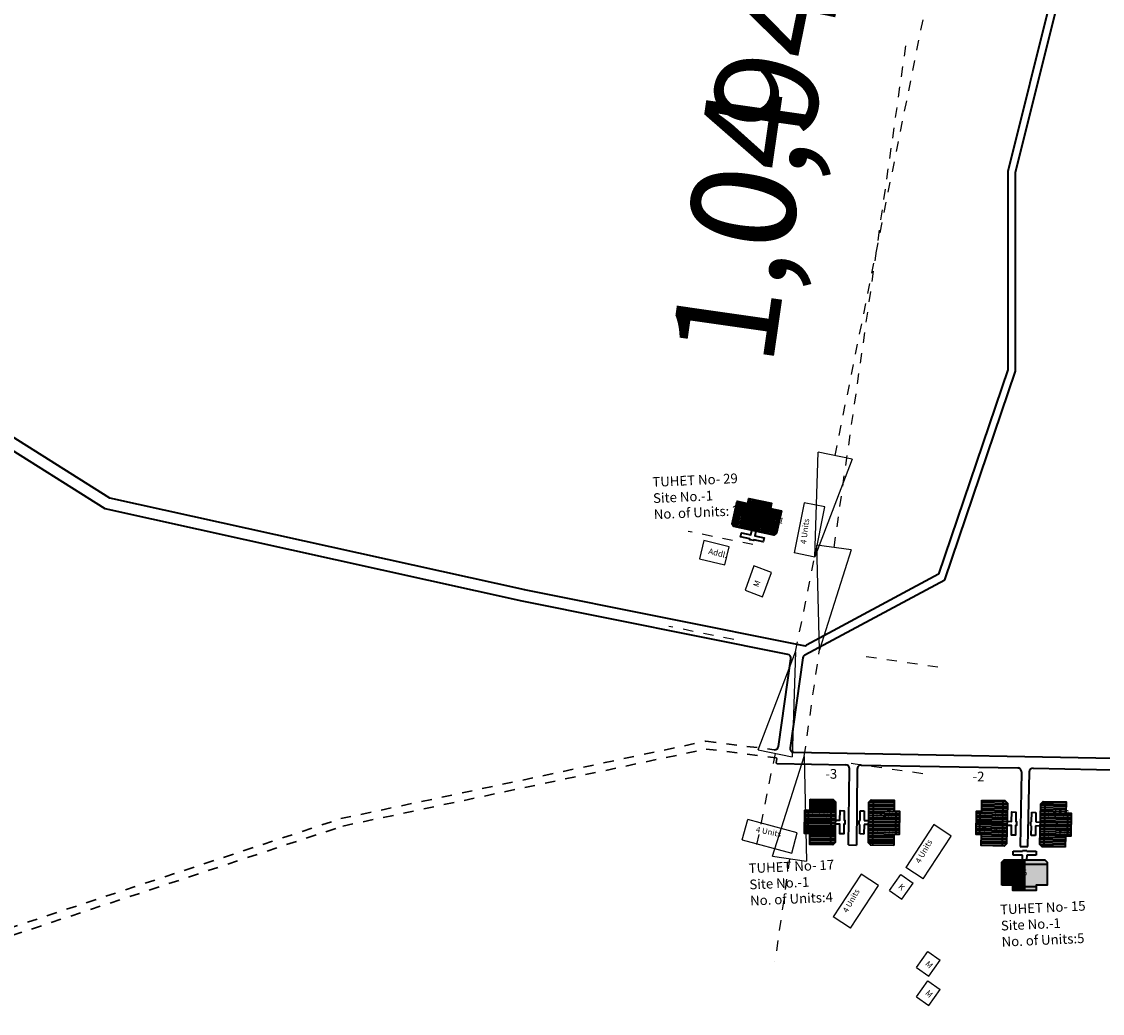
# Model space of a CAD drawing. Units: millimetres. Extents: x 45 to 19918, y 1096 to 28586.
# Drawn here: x 13285 to 13295, y 7796 to 7806 of the extents above; entities that cross this region are included whole.
import ezdxf

# ---------------------------------------------------------------- set-up
doc = ezdxf.new("R2010")
doc.units = ezdxf.units.MM
doc.linetypes.add('ACAD_ISO02W100', pattern=[15, 12, -3])
for name, color, linetype in [('Addl', 24, 'Continuous'), ('NO UNITS', 7, 'Continuous'), ('Permanent stru', 12, 'Continuous'), ('Pwd temp', 10, 'Continuous'), ('TCPO', 7, 'Continuous'), ('Text', 7, 'Continuous')]:
    doc.layers.add(name, color=color, linetype=linetype)
for name, color, linetype, lineweight in [('Du', 7, 'Continuous', 35), ('New Road Proposed', 6, 'Continuous', 40), ('Proposed Paved Path', 240, 'Continuous', 35), ('Tuhet Bnd', 170, 'ACAD_ISO02W100', 30)]:
    doc.layers.add(name, color=color, linetype=linetype, lineweight=lineweight)
doc.layers.get('0').off()
doc.dimstyles.new('ISO-25', dxfattribs={"dimtxt": 1, "dimasz": 1, "dimexe": 1.25, "dimexo": 0.625, "dimtad": 1, "dimtxsty": 'Standard', "dimblk": 'CLOSEDBLANK', "dimcen": 2.5, "dimclrd": 7, "dimclre": 7, "dimclrt": 7, "dimadec": 0, "dimazin": 0, "dimtfac": 1, "dimtmove": 0, "dimatfit": 3, "dimfxl": 1, "dimlwe": 25, "dimarcsym": 0})

# ---------------------------------------------------------------- blocks, each defined once
blk = doc.blocks.new('A$C40625513')
at = {"layer": 'Pwd temp'}
for p, q in [((0, 4.99), (2.04, 9.99)), ((14.26, 5), (2.04, 9.99)), ((0, 4.99), (12.22, 0)), ((12.22, 0), (14.26, 5))]:
    blk.add_line(p, q, dxfattribs=at)
at = {"layer": 'Text', "insert": (4.1, 7.97), "char_height": 1.5, "attachment_point": 1, "rotation": 341.6283}
blk.add_mtext('{\\fArial Narrow|b0|i0|c0|p34;4 Units}', dxfattribs=at)
blk = doc.blocks.new('A$C31A94C09')
at = {"layer": 'Addl'}
for p, q in [((0, 2.44), (3.14, 6.33)), ((3.14, 6.33), (6.16, 3.89)), ((3.03, 0), (6.16, 3.89)), ((0, 2.44), (3.03, 0))]:
    blk.add_line(p, q, dxfattribs=at)
at = {"layer": 'Addl', "insert": (3.25, 4.09), "char_height": 1.5, "attachment_point": 1, "rotation": 312.6074}
blk.add_mtext('{\\fArial Narrow|b0|i0|c0|p34;K}', dxfattribs=at)
blk = doc.blocks.new('A$C59272427')
at = {"layer": 'Addl'}
for p, q in [((0, 2.23), (2.87, 6.32)), ((2.87, 6.32), (6.05, 4.09)), ((3.18, 0), (6.05, 4.09)), ((0, 2.23), (3.18, 0))]:
    blk.add_line(p, q, dxfattribs=at)
at = {"layer": 'Addl', "insert": (3.14, 4.09), "char_height": 1.5, "attachment_point": 1, "rotation": 316}
blk.add_mtext('{\\fArial Narrow|b0|i0|c0|p34;M}', dxfattribs=at)
blk = doc.blocks.new('_ClosedBlank')
at = {"color": 0, "linetype": 'ByBlock', "lineweight": -2}
for p, q in [((-1, 0.167), (0, 0)), ((-1, 0.167), (-1, -0.167)), ((0, 0), (-1, -0.167))]:
    blk.add_line(p, q, dxfattribs=at)
blk = doc.blocks.new('*D954')
at = {"layer": 'Defpoints', "color": 0, "ltscale": 0.002}
for p in [(13292.108, 7799.483), (13292.272, 7799.46), (13291.96, 7798.452)]:
    blk.add_point(p, dxfattribs=at)
at = {"layer": 'Tuhet Bnd', "color": 7, "lineweight": -2, "ltscale": 0.002}
for p, q in [((13292.414, 7800.45), (13293.111, 7805.317)), ((13292.125, 7798.429), (13292.272, 7799.46)), ((13291.983, 7797.439), (13291.841, 7796.449))]:
    blk.add_line(p, q, dxfattribs=at)
at = {"layer": 'Tuhet Bnd', "color": 7, "lineweight": 25, "ltscale": 0.002}
for p, q in [((13292.726, 7799.395), (13293.51, 7799.282)), ((13292.579, 7798.363), (13293.362, 7798.251))]:
    blk.add_line(p, q, dxfattribs=at)
at = {"layer": 'Tuhet Bnd', "color": 7, "lineweight": -2, "ltscale": 0.002}
for p, rotation in [((13292.272, 7799.46), 261.8508112020089), ((13292.125, 7798.429), 81.85081120200893)]:
    blk.add_blockref('_ClosedBlank', p, dxfattribs=dict(at, rotation=rotation))
at = {"layer": 'Tuhet Bnd', "color": 7, "ltscale": 0.002, "insert": (13291.637, 7803.549), "char_height": 1, "attachment_point": 5, "rotation": 81.8508}
blk.add_mtext('1,04', dxfattribs=at)
blk = doc.blocks.new('*D955')
at = {"layer": 'Defpoints', "color": 0, "ltscale": 0.002}
for p in [(13292.227, 7800.358), (13292.241, 7800.355), (13292.055, 7799.436)]:
    blk.add_point(p, dxfattribs=at)
at = {"layer": 'Tuhet Bnd', "color": 7, "lineweight": -2, "ltscale": 0.002}
for p, q in [((13292.424, 7801.338), (13293.463, 7806.484)), ((13292.041, 7799.439), (13292.227, 7800.358)), ((13291.843, 7798.458), (13291.645, 7797.478))]:
    blk.add_line(p, q, dxfattribs=at)
at = {"layer": 'Tuhet Bnd', "color": 7, "lineweight": 25, "ltscale": 0.002}
for p, q in [((13291.628, 7800.478), (13291.001, 7800.605)), ((13291.443, 7799.559), (13290.816, 7799.686))]:
    blk.add_line(p, q, dxfattribs=at)
at = {"layer": 'Tuhet Bnd', "color": 7, "lineweight": -2, "ltscale": 0.002}
for p, rotation in [((13292.227, 7800.358), 258.5910281422576), ((13292.041, 7799.439), 78.59102814225756)]:
    blk.add_blockref('_ClosedBlank', p, dxfattribs=dict(at, rotation=rotation))
at = {"layer": 'Tuhet Bnd', "color": 7, "ltscale": 0.002, "insert": (13291.858, 7804.64), "char_height": 1, "attachment_point": 5, "rotation": 78.591}
blk.add_mtext('0,94', dxfattribs=at)

msp = doc.modelspace()

# ---------------------------------------------------------------- hatches: boundary and pattern name
at = {"layer": 'Du'}
h = msp.add_hatch(dxfattribs=at)
h.set_pattern_fill('LINE', color=2, scale=0.005625, angle=437.8712, style=0)
h.set_pattern_definition([(77.8712, (13288.491146, 7792.002762), (-0.017460714, 0.003752434), [])])
h.paths.add_polyline_path([(13291.689, 7800.851), (13291.579, 7800.874), (13291.475, 7800.897), (13291.453, 7800.798), (13291.668, 7800.752)])
h.paths.add_polyline_path([(13291.904, 7800.805), (13291.799, 7800.827), (13291.689, 7800.851), (13291.668, 7800.752), (13291.882, 7800.706)])
h.paths.add_polyline_path([(13291.882, 7800.706), (13291.668, 7800.752), (13291.647, 7800.653), (13291.861, 7800.607)])
h.paths.add_polyline_path([(13291.668, 7800.752), (13291.453, 7800.798), (13291.432, 7800.699), (13291.647, 7800.653)])
h.paths.add_polyline_path([(13291.861, 7800.607), (13291.432, 7800.699), (13291.428, 7800.679), (13291.445, 7800.652), (13291.83, 7800.569), (13291.857, 7800.587)])
h.paths.add_polyline_path([(13291.7, 7800.9), (13291.59, 7800.924), (13291.579, 7800.874), (13291.689, 7800.851)])
h.paths.add_polyline_path([(13291.81, 7800.877), (13291.7, 7800.9), (13291.689, 7800.851), (13291.799, 7800.827)])
h = msp.add_hatch(dxfattribs=at)
h.set_pattern_fill('LINE', color=2, scale=0.005625, angle=539.5215, style=0)
h.set_pattern_definition([(179.52147, (13301.492132, 7796.449968), (-0.000149158, -0.017858752), [])])
h.paths.add_polyline_path([(13292.181, 7797.795), (13292.18, 7797.683), (13292.179, 7797.576), (13292.28, 7797.575), (13292.282, 7797.794)])
h.paths.add_polyline_path([(13292.182, 7798.015), (13292.182, 7797.908), (13292.181, 7797.795), (13292.282, 7797.794), (13292.284, 7798.014)])
h.paths.add_polyline_path([(13292.284, 7798.014), (13292.282, 7797.794), (13292.383, 7797.794), (13292.385, 7798.013)])
h.paths.add_polyline_path([(13292.282, 7797.794), (13292.28, 7797.575), (13292.381, 7797.574), (13292.383, 7797.794)])
h.paths.add_polyline_path([(13292.385, 7798.013), (13292.381, 7797.574), (13292.402, 7797.574), (13292.425, 7797.596), (13292.428, 7797.99), (13292.406, 7798.013)])
h.paths.add_polyline_path([(13292.13, 7797.796), (13292.129, 7797.683), (13292.18, 7797.683), (13292.181, 7797.795)])
h.paths.add_polyline_path([(13292.131, 7797.908), (13292.13, 7797.796), (13292.181, 7797.795), (13292.182, 7797.908)])
h = msp.add_hatch(dxfattribs=at)
h.set_pattern_fill('LINE', color=2, scale=0.005625, angle=719.2977, style=0)
h.set_pattern_definition([(359.29774, (13283.688485, 7799.168247), (0.00021889, 0.017858034), [])])
h.paths.add_polyline_path([(13292.995, 7797.787), (13292.996, 7797.899), (13292.997, 7798.006), (13292.896, 7798.007), (13292.893, 7797.788)])
h.paths.add_polyline_path([(13292.992, 7797.567), (13292.993, 7797.674), (13292.995, 7797.787), (13292.893, 7797.788), (13292.891, 7797.568)])
h.paths.add_polyline_path([(13292.891, 7797.568), (13292.893, 7797.788), (13292.792, 7797.789), (13292.789, 7797.57)])
h.paths.add_polyline_path([(13292.893, 7797.788), (13292.896, 7798.007), (13292.795, 7798.008), (13292.792, 7797.789)])
h.paths.add_polyline_path([(13292.789, 7797.57), (13292.795, 7798.008), (13292.774, 7798.009), (13292.751, 7797.986), (13292.747, 7797.593), (13292.769, 7797.57)])
h.paths.add_polyline_path([(13293.045, 7797.786), (13293.047, 7797.898), (13292.996, 7797.899), (13292.995, 7797.787)])
h.paths.add_polyline_path([(13293.044, 7797.673), (13293.045, 7797.786), (13292.995, 7797.787), (13292.993, 7797.674)])
h = msp.add_hatch(dxfattribs=at)
h.set_pattern_fill('LINE', color=2, scale=0.005625, angle=539.0049, style=0)
h.set_pattern_definition([(179.0049, (13303.140544, 7796.355945), (-0.00031016, -0.01785668), [])])
h.paths.add_polyline_path([(13293.842, 7797.785), (13293.84, 7797.673), (13293.838, 7797.566), (13293.939, 7797.564), (13293.943, 7797.783)])
h.paths.add_polyline_path([(13293.845, 7798.004), (13293.844, 7797.898), (13293.842, 7797.785), (13293.943, 7797.783), (13293.947, 7798.003)])
h.paths.add_polyline_path([(13293.947, 7798.003), (13293.943, 7797.783), (13294.044, 7797.782), (13294.048, 7798.001)])
h.paths.add_polyline_path([(13293.943, 7797.783), (13293.939, 7797.564), (13294.04, 7797.562), (13294.044, 7797.782)])
h.paths.add_polyline_path([(13294.048, 7798.001), (13294.04, 7797.562), (13294.061, 7797.562), (13294.084, 7797.584), (13294.091, 7797.978), (13294.068, 7798.001)])
h.paths.add_polyline_path([(13293.791, 7797.786), (13293.789, 7797.674), (13293.84, 7797.673), (13293.842, 7797.785)])
h.paths.add_polyline_path([(13293.793, 7797.899), (13293.791, 7797.786), (13293.842, 7797.785), (13293.844, 7797.898)])
h = msp.add_hatch(dxfattribs=at)
h.set_pattern_fill('LINE', color=2, scale=0.005625, angle=718.7812, style=0)
h.set_pattern_definition([(358.78118, (13285.362127, 7799.234624), (0.000379883, 0.017855334), [])])
h.paths.add_polyline_path([(13294.655, 7797.769), (13294.658, 7797.882), (13294.66, 7797.988), (13294.559, 7797.991), (13294.554, 7797.771)])
h.paths.add_polyline_path([(13294.651, 7797.55), (13294.653, 7797.657), (13294.655, 7797.769), (13294.554, 7797.771), (13294.55, 7797.552)])
h.paths.add_polyline_path([(13294.55, 7797.552), (13294.554, 7797.771), (13294.453, 7797.773), (13294.448, 7797.554)])
h.paths.add_polyline_path([(13294.554, 7797.771), (13294.559, 7797.991), (13294.458, 7797.993), (13294.453, 7797.773)])
h.paths.add_polyline_path([(13294.448, 7797.554), (13294.458, 7797.993), (13294.437, 7797.993), (13294.414, 7797.971), (13294.406, 7797.578), (13294.428, 7797.555)])
h.paths.add_polyline_path([(13294.706, 7797.768), (13294.708, 7797.881), (13294.658, 7797.882), (13294.655, 7797.769)])
h.paths.add_polyline_path([(13294.704, 7797.656), (13294.706, 7797.768), (13294.655, 7797.769), (13294.653, 7797.657)])
at = {"layer": 'NO UNITS', "ltscale": 0.002}
h = msp.add_hatch(color=256, dxfattribs=at)
h.paths.add_polyline_path([(13294.477, 7797.385), (13294.257, 7797.385), (13294.257, 7797.167), (13294.37, 7797.167), (13294.37, 7797.182), (13294.477, 7797.182)])
h.paths.add_polyline_path([(13294.477, 7797.405), (13294.455, 7797.428), (13294.257, 7797.428), (13294.257, 7797.385), (13294.477, 7797.385)])
h.paths.add_polyline_path([(13294.37, 7797.167), (13294.257, 7797.167), (13294.257, 7797.132), (13294.37, 7797.132)])

# ---------------------------------------------------------------- linework, layer by layer
at = {"layer": 'Addl'}
for p, q in [((13291.154, 7800.516), (13291.111, 7800.341)), ((13291.398, 7800.457), (13291.154, 7800.516)), ((13291.356, 7800.282), (13291.398, 7800.457)), ((13291.111, 7800.341), (13291.356, 7800.282)), ((13291.639, 7800.272), (13291.552, 7800.036)), ((13291.808, 7800.209), (13291.639, 7800.272)), ((13291.72, 7799.973), (13291.808, 7800.209)), ((13291.552, 7800.036), (13291.72, 7799.973))]:
    msp.add_line(p, q, dxfattribs=at)
at = {"layer": 'Du'}
for p, q in [((13291.582, 7800.889), (13291.802, 7800.842)), ((13291.647, 7800.653), (13291.7, 7800.9)), ((13291.861, 7800.607), (13291.432, 7800.699)), ((13291.639, 7800.524), (13291.637, 7800.517)), ((13292.385, 7798.013), (13292.381, 7797.574)), ((13292.789, 7797.57), (13292.795, 7798.008)), ((13294.048, 7798.001), (13294.04, 7797.562)), ((13294.448, 7797.554), (13294.458, 7797.993)), ((13292.164, 7797.683), (13292.166, 7797.908)), ((13292.665, 7797.81), (13292.666, 7797.903)), ((13292.666, 7797.903), (13292.705, 7797.902)), ((13292.705, 7797.902), (13292.704, 7797.81)), ((13293.011, 7797.899), (13293.009, 7797.674)), ((13293.824, 7797.673), (13293.828, 7797.898)), ((13294.326, 7797.796), (13294.328, 7797.888)), ((13294.328, 7797.888), (13294.367, 7797.887)), ((13294.367, 7797.887), (13294.365, 7797.795)), ((13294.673, 7797.881), (13294.669, 7797.656)), ((13292.383, 7797.794), (13292.13, 7797.796)), ((13292.511, 7797.812), (13292.518, 7797.812)), ((13292.657, 7797.771), (13292.657, 7797.81)), ((13292.657, 7797.81), (13292.665, 7797.81)), ((13292.664, 7797.771), (13292.657, 7797.771)), ((13292.663, 7797.679), (13292.664, 7797.771)), ((13292.704, 7797.77), (13292.703, 7797.678)), ((13292.704, 7797.81), (13292.749, 7797.809)), ((13292.749, 7797.77), (13292.704, 7797.77)), ((13292.792, 7797.789), (13293.045, 7797.786)), ((13294.044, 7797.782), (13293.791, 7797.786)), ((13294.172, 7797.799), (13294.179, 7797.799)), ((13294.318, 7797.757), (13294.318, 7797.796)), ((13294.318, 7797.796), (13294.326, 7797.796)), ((13294.325, 7797.756), (13294.318, 7797.757)), ((13294.323, 7797.664), (13294.325, 7797.756)), ((13294.364, 7797.756), (13294.363, 7797.663)), ((13294.409, 7797.755), (13294.364, 7797.756)), ((13294.365, 7797.795), (13294.41, 7797.794)), ((13294.453, 7797.773), (13294.706, 7797.768)), ((13292.703, 7797.678), (13292.663, 7797.679)), ((13294.363, 7797.663), (13294.323, 7797.664)), ((13294.146, 7797.473), (13294.146, 7797.513)), ((13294.146, 7797.513), (13294.238, 7797.513)), ((13294.238, 7797.513), (13294.238, 7797.52)), ((13294.238, 7797.52), (13294.278, 7797.52)), ((13294.278, 7797.52), (13294.278, 7797.513)), ((13294.278, 7797.513), (13294.37, 7797.512)), ((13294.37, 7797.512), (13294.37, 7797.473)), ((13294.238, 7797.473), (13294.146, 7797.473)), ((13294.238, 7797.428), (13294.238, 7797.473)), ((13294.257, 7797.428), (13294.257, 7797.132)), ((13294.278, 7797.473), (13294.277, 7797.428)), ((13294.37, 7797.473), (13294.278, 7797.473)), ((13294.038, 7797.385), (13294.477, 7797.385)), ((13294.169, 7797.318), (13294.169, 7797.326)), ((13294.37, 7797.167), (13294.145, 7797.167))]:
    msp.add_line(p, q, dxfattribs=at)
at = {"layer": 'Du', "color": 2}
for p, q in [((13294.043, 7797.411), (13294.043, 7797.385)), ((13294.061, 7797.428), (13294.061, 7797.385)), ((13294.079, 7797.428), (13294.079, 7797.385)), ((13294.096, 7797.428), (13294.096, 7797.385)), ((13294.114, 7797.428), (13294.114, 7797.385)), ((13294.132, 7797.428), (13294.132, 7797.385)), ((13294.15, 7797.428), (13294.15, 7797.385)), ((13294.168, 7797.428), (13294.168, 7797.385)), ((13294.186, 7797.428), (13294.186, 7797.385)), ((13294.204, 7797.428), (13294.204, 7797.385)), ((13294.222, 7797.428), (13294.221, 7797.385)), ((13294.239, 7797.428), (13294.239, 7797.385)), ((13294.257, 7797.428), (13294.257, 7797.385)), ((13294.043, 7797.385), (13294.043, 7797.284)), ((13294.061, 7797.385), (13294.061, 7797.284)), ((13294.079, 7797.385), (13294.078, 7797.284)), ((13294.096, 7797.385), (13294.096, 7797.284)), ((13294.114, 7797.385), (13294.114, 7797.284)), ((13294.132, 7797.385), (13294.132, 7797.284)), ((13294.15, 7797.385), (13294.15, 7797.284)), ((13294.168, 7797.385), (13294.168, 7797.284)), ((13294.186, 7797.385), (13294.186, 7797.284)), ((13294.204, 7797.385), (13294.203, 7797.284)), ((13294.221, 7797.385), (13294.221, 7797.284)), ((13294.239, 7797.385), (13294.239, 7797.284)), ((13294.257, 7797.385), (13294.257, 7797.284)), ((13294.043, 7797.284), (13294.043, 7797.183)), ((13294.061, 7797.284), (13294.06, 7797.183)), ((13294.078, 7797.284), (13294.078, 7797.183)), ((13294.096, 7797.284), (13294.096, 7797.183)), ((13294.114, 7797.284), (13294.114, 7797.183)), ((13294.132, 7797.284), (13294.132, 7797.183)), ((13294.15, 7797.284), (13294.15, 7797.183)), ((13294.168, 7797.284), (13294.168, 7797.183)), ((13294.186, 7797.284), (13294.185, 7797.183)), ((13294.203, 7797.284), (13294.203, 7797.183)), ((13294.221, 7797.284), (13294.221, 7797.183)), ((13294.239, 7797.284), (13294.239, 7797.183)), ((13294.257, 7797.284), (13294.257, 7797.183)), ((13294.15, 7797.183), (13294.15, 7797.132)), ((13294.168, 7797.183), (13294.167, 7797.132)), ((13294.185, 7797.183), (13294.185, 7797.132)), ((13294.203, 7797.183), (13294.203, 7797.132)), ((13294.221, 7797.183), (13294.221, 7797.132)), ((13294.239, 7797.183), (13294.239, 7797.132)), ((13294.257, 7797.183), (13294.257, 7797.132))]:
    msp.add_line(p, q, dxfattribs=at)
at = {"layer": 'Du'}
for points in [[(13291.904, 7800.805), (13291.857, 7800.587), (13291.83, 7800.569), (13291.445, 7800.652), (13291.428, 7800.679), (13291.475, 7800.897), (13291.579, 7800.874), (13291.59, 7800.924), (13291.81, 7800.877), (13291.799, 7800.827), (13291.904, 7800.805)], [(13291.657, 7800.606), (13291.647, 7800.562), (13291.737, 7800.543), (13291.729, 7800.505), (13291.639, 7800.524), (13291.637, 7800.517), (13291.599, 7800.525), (13291.6, 7800.532), (13291.51, 7800.552), (13291.519, 7800.59), (13291.609, 7800.571), (13291.618, 7800.615)], [(13292.182, 7798.015), (13292.406, 7798.013), (13292.428, 7797.99), (13292.425, 7797.596), (13292.402, 7797.574), (13292.179, 7797.576), (13292.18, 7797.683), (13292.129, 7797.683), (13292.131, 7797.908), (13292.182, 7797.908), (13292.182, 7798.015)], [(13292.992, 7797.567), (13292.769, 7797.57), (13292.747, 7797.593), (13292.751, 7797.986), (13292.774, 7798.009), (13292.997, 7798.006), (13292.996, 7797.899), (13293.047, 7797.898), (13293.044, 7797.673), (13292.993, 7797.674), (13292.992, 7797.567)], [(13293.845, 7798.004), (13294.068, 7798.001), (13294.091, 7797.978), (13294.084, 7797.584), (13294.061, 7797.562), (13293.838, 7797.566), (13293.84, 7797.673), (13293.789, 7797.674), (13293.793, 7797.899), (13293.844, 7797.898), (13293.845, 7798.004)], [(13294.651, 7797.55), (13294.428, 7797.555), (13294.406, 7797.578), (13294.414, 7797.971), (13294.437, 7797.993), (13294.66, 7797.988), (13294.658, 7797.882), (13294.708, 7797.881), (13294.704, 7797.656), (13294.653, 7797.657), (13294.651, 7797.55)], [(13292.426, 7797.813), (13292.471, 7797.813), (13292.472, 7797.905), (13292.512, 7797.904), (13292.511, 7797.812), (13292.518, 7797.812), (13292.518, 7797.773), (13292.51, 7797.773), (13292.51, 7797.681), (13292.47, 7797.681), (13292.471, 7797.773), (13292.426, 7797.774)], [(13294.087, 7797.801), (13294.132, 7797.8), (13294.134, 7797.892), (13294.173, 7797.891), (13294.172, 7797.799), (13294.179, 7797.799), (13294.179, 7797.76), (13294.171, 7797.76), (13294.17, 7797.667), (13294.13, 7797.668), (13294.132, 7797.76), (13294.087, 7797.761)], [(13294.038, 7797.183), (13294.038, 7797.406), (13294.061, 7797.428), (13294.455, 7797.428), (13294.477, 7797.405), (13294.477, 7797.182), (13294.37, 7797.182), (13294.37, 7797.132), (13294.145, 7797.132), (13294.145, 7797.183), (13294.038, 7797.183)]]:
    msp.add_lwpolyline(points, dxfattribs=at)
at = {"layer": 'New Road Proposed', "ltscale": 0.002}
for p, q in [((13285.404, 7800.927), (13279.856, 7804.42)), ((13285.361, 7800.822), (13279.796, 7804.325)), ((13289.421, 7800.039), (13285.404, 7800.927)), ((13289.397, 7799.929), (13285.361, 7800.822)), ((13292.12, 7799.5), (13289.418, 7800.04)), ((13291.967, 7799.416), (13289.396, 7799.93)), ((13291.876, 7798.525), (13291.997, 7799.374)), ((13291.863, 7798.36), (13292.527, 7798.348)), ((13292.677, 7798.345), (13294.192, 7798.317)), ((13294.342, 7798.314), (13295.808, 7798.287))]:
    msp.add_line(p, q, dxfattribs=at)
msp.add_lwpolyline([(13292.112, 7799.383), (13291.988, 7798.512, 0.450948), (13292.024, 7798.47), (13295.81, 7798.4)], format="xyb", dxfattribs=at)
for centre, start, end in [((13291.96, 7799.379), 351.8508, 78.6982), ((13291.839, 7798.531), 262.8813, 351.8508)]:
    msp.add_arc(centre, 0.0375, start, end, dxfattribs=at)
at = {"layer": 'Proposed Paved Path', "ltscale": 0.002}
for p, q in [((13294.678, 7806.42), (13294.095, 7804.087)), ((13294.17, 7804.078), (13294.753, 7806.411)), ((13294.095, 7804.087), (13294.095, 7802.169)), ((13294.17, 7802.156), (13294.17, 7804.078)), ((13294.095, 7802.169), (13293.425, 7800.19)), ((13293.486, 7800.138), (13294.17, 7802.156)), ((13292.132, 7799.411), (13293.486, 7800.138)), ((13293.425, 7800.19), (13292.146, 7799.504)), ((13292.555, 7797.572), (13292.564, 7798.31)), ((13292.639, 7798.308), (13292.63, 7797.571)), ((13294.229, 7798.279), (13294.214, 7797.559)), ((13294.289, 7797.557), (13294.304, 7798.278)), ((13292.555, 7797.572), (13292.63, 7797.571)), ((13294.214, 7797.559), (13294.289, 7797.557))]:
    msp.add_line(p, q, dxfattribs=at)
for centre, start, end in [((13292.128, 7799.537), 258.6982, 298.2125), ((13292.149, 7799.378), 118.2125, 171.8508), ((13292.526, 7798.31), 359.3377, 88.9425), ((13292.676, 7798.308), 88.9425, 179.3377), ((13294.191, 7798.28), 358.8212, 88.9425), ((13294.341, 7798.277), 88.9425, 178.8212)]:
    msp.add_arc(centre, 0.0375, start, end, dxfattribs=at)
at = {"layer": 'Tuhet Bnd', "ltscale": 0.002}
for p, q in [((13287.64, 7797.827), (13291.174, 7798.576)), ((13291.174, 7798.576), (13291.834, 7798.493)), ((13287.66, 7797.755), (13291.177, 7798.5)), ((13282.138, 7796.009), (13287.64, 7797.827)), ((13282.179, 7795.943), (13287.66, 7797.755))]:
    msp.add_line(p, q, dxfattribs=at)
msp.add_lwpolyline([(13291.177, 7798.5), (13291.85, 7798.416, -0.419491), (13291.859, 7798.405), (13291.854, 7798.371)], format="xyb", dxfattribs=at)
msp.add_arc((13291.863, 7798.369), 0.00938, 171.8508, 268.9425, dxfattribs=at)

# ---------------------------------------------------------------- block references
at = {"layer": 'Permanent stru', "ltscale": 0.002, "xscale": 0.03750000000000001, "yscale": 0.03750000000000001, "zscale": 0.03750000000000001, "rotation": 3.799870268452723}
msp.add_blockref('A$C31A94C09', (13292.957, 7797.042), dxfattribs=at)
at = {"layer": 'Permanent stru', "ltscale": 0.002, "xscale": 0.03750000000000001, "yscale": 0.03750000000000001, "zscale": 0.03750000000000001}
for p in [(13293.213, 7796.304), (13293.213, 7796.021)]:
    msp.add_blockref('A$C59272427', p, dxfattribs=at)
at = {"layer": 'Pwd temp', "xscale": 0.03750000000000001, "yscale": 0.03750000000000001, "zscale": 0.03750000000000001}
for p, rotation in [((13292.41, 7800.393), 100.9132795785548), ((13291.549, 7797.436), 7.184230583102118), ((13293.46, 7797.208), 78.87226159282076), ((13292.757, 7796.73), 78.87226159282076)]:
    msp.add_blockref('A$C40625513', p, dxfattribs=dict(at, rotation=rotation))

# ---------------------------------------------------------------- texts
at = {"layer": 'Pwd temp', "char_height": 0.09375, "attachment_point": 1}
for s, insert in [('{\\fArial Narrow|b0|i0|c0|p34;-3}', (13292.329, 7798.307)), ('{\\fArial Narrow|b0|i0|c0|p34;-2}', (13293.754, 7798.281))]:
    msp.add_mtext(s, dxfattribs=dict(at, insert=insert))
at = {"layer": 'TCPO', "attachment_point": 1}
for s, insert, char_height, rotation in [('{\\fArial Narrow|b0|i0|c0|p34;TUHET No- 29\\PSite No.-1\\PNo. of Units: 2}', (13290.653, 7801.129), 0.09375, 2.6134), ('{\\fArial Narrow|b0|i0|c0|p34;T-29/2}', (13291.508, 7800.841), 0.05625, 346.1555), ('{\\fArial Narrow|b0|i0|c0|p34;T-29/1}', (13291.712, 7800.798), 0.05625, 342.9105), ('{\\fArial Narrow|b0|i0|c0|p34;T-17/1}', (13292.179, 7797.899), 0.05625, 1.849), ('{\\fArial Narrow|b0|i0|c0|p34;T-17/3}', (13292.806, 7797.899), 0.05625, 1.849), ('{\\fArial Narrow|b0|i0|c0|p34;T-15/3}', (13293.852, 7797.888), 0.05625, 1.849), ('{\\fArial Narrow|b0|i0|c0|p34;T-15/1}', (13294.466, 7797.903), 0.05625, 1.849), ('{\\fArial Narrow|b0|i0|c0|p34;T-17/2}', (13292.187, 7797.729), 0.05625, 1.849), ('{\\fArial Narrow|b0|i0|c0|p34;T-17/1}', (13292.81, 7797.729), 0.05625, 1.849), ('{\\fArial Narrow|b0|i0|c0|p34;T-15/4}', (13293.843, 7797.74), 0.05625, 1.849), ('{\\fArial Narrow|b0|i0|c0|p34;T-15/2}', (13294.467, 7797.703), 0.05625, 1.849), ('{\\fArial Narrow|b0|i0|c0|p34;TUHET No- 17\\PSite No.-1\\PNo. of Units:4}', (13291.585, 7797.392), 0.09375, 2.6134), ('{\\fArial Narrow|b0|i0|c0|p34;T-15/5}', (13294.052, 7797.326), 0.05625, 1.849), ('{\\fArial Narrow|b0|i0|c0|p34;TUHET No- 15\\PSite No.-1\\PNo. of Units:5}', (13294.019, 7796.994), 0.09375, 2.6134)]:
    msp.add_mtext(s, dxfattribs=dict(at, insert=insert, char_height=char_height, rotation=rotation))
at = {"layer": 'Text', "char_height": 0.05625, "attachment_point": 1}
for s, insert, rotation in [('{\\fArial Narrow|b0|i0|c0|p34;Addl.}', (13291.207, 7800.444), 346.4003), ('{\\fArial Narrow|b0|i0|c0|p34;M}', (13291.629, 7800.081), 69.8)]:
    msp.add_mtext(s, dxfattribs=dict(at, insert=insert, rotation=rotation))

# ---------------------------------------------------------------- dimensions: what is measured, and where the dimension line sits
at = {"layer": 'Tuhet Bnd', "ltscale": 0.002}
for p1, p2, distance, picture, middle in [((13292.055, 7799.436), (13292.241, 7800.355), 0.015, '*D955', (13291.858, 7804.64)), ((13291.96, 7798.452), (13292.108, 7799.483), -0.166, '*D954', (13291.637, 7803.549))]:
    dim = msp.add_aligned_dim(p1=p1, p2=p2, distance=distance, dimstyle='ISO-25', dxfattribs=at)
    dim.commit()
    dim.dimension.update_dxf_attribs({"geometry": picture, "text_midpoint": middle})

doc.saveas('drawing.dxf')
